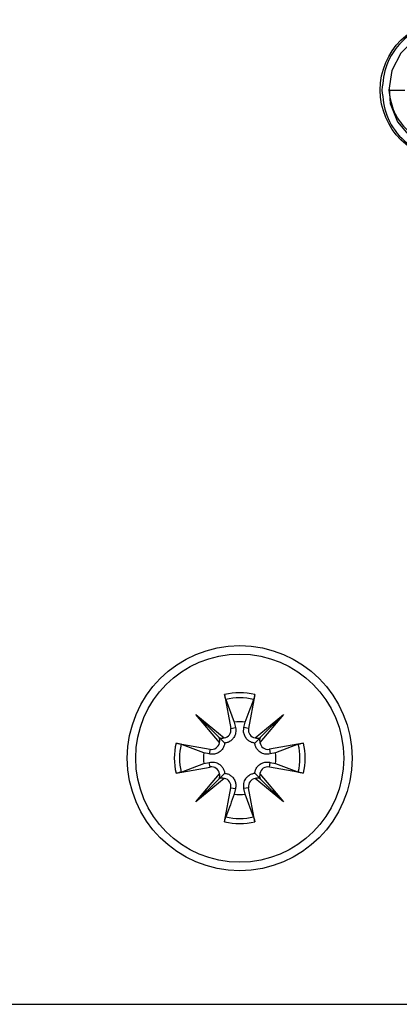
# Model space of a CAD drawing. Extents: x 186 to 1734, y 0 to 1080.
# Drawn here: x 421 to 434, y 502 to 535 of the extents above; entities that cross this region are included whole.
import ezdxf

# ---------------------------------------------------------------- set-up
doc = ezdxf.new("R2010")
doc.units = 0
doc.header["$MEASUREMENT"] = 0
doc.layers.get('0').update_dxf_attribs({"lineweight": 0})

msp = doc.modelspace()

# ---------------------------------------------------------------- linework, layer by layer
at = {"color": 18, "lineweight": 25, "true_color": 0x000000}
for p, q in [((428.278, 512.463), (428.487, 511.328)), ((428.319, 512.295), (428.601, 511.537)), ((429.287, 512.463), (429.078, 511.328)), ((427.324, 511.799), (428.264, 511.014)), ((428.109, 510.859), (427.324, 511.799)), ((427.324, 511.799), (428.097, 511.026)), ((429.301, 511.014), (430.241, 511.799)), ((430.241, 511.799), (429.457, 510.859)), ((430.241, 511.799), (429.468, 511.026)), ((428.487, 511.328), (428.643, 511.357)), ((428.601, 511.537), (428.643, 511.357)), ((428.923, 511.357), (428.965, 511.537)), ((429.078, 511.328), (428.923, 511.357)), ((426.66, 510.845), (427.795, 510.636)), ((427.795, 510.636), (427.766, 510.48)), ((430.906, 510.845), (429.771, 510.636)), ((429.771, 510.636), (429.799, 510.48)), ((430.738, 510.804), (429.979, 510.522)), ((427.766, 510.48), (427.586, 510.522)), ((429.979, 510.522), (429.799, 510.48)), ((426.66, 509.836), (427.795, 510.045)), ((426.828, 509.876), (427.586, 510.158)), ((427.586, 510.158), (427.766, 510.2)), ((427.795, 510.045), (427.766, 510.2)), ((429.771, 510.045), (429.799, 510.2)), ((430.906, 509.836), (429.771, 510.045)), ((429.799, 510.2), (429.979, 510.158)), ((427.324, 508.882), (428.109, 509.822)), ((428.264, 509.666), (427.324, 508.882)), ((427.324, 508.882), (428.097, 509.655)), ((430.241, 508.882), (429.301, 509.666)), ((429.457, 509.822), (430.241, 508.882)), ((430.241, 508.882), (429.468, 509.655)), ((428.278, 508.217), (428.487, 509.352)), ((428.487, 509.352), (428.643, 509.324)), ((428.643, 509.324), (428.601, 509.144)), ((429.078, 509.352), (428.923, 509.324)), ((428.965, 509.144), (428.923, 509.324)), ((429.287, 508.217), (429.078, 509.352)), ((429.247, 508.385), (428.965, 509.144)), ((403.939, 502.137), (434.877, 502.137))]:
    msp.add_line(p, q, dxfattribs=at)
for points in [[(433.769, 532.681), (433.806, 532.154), (434.049, 531.544), (434.467, 531.042), (435.026, 530.704), (435.666, 530.552), (436.317, 530.604), (436.916, 530.866), (437.407, 531.302), (437.741, 531.865), (437.871, 532.505), (437.797, 533.158), (437.528, 533.754), (437.082, 534.23), (436.505, 534.545), (435.862, 534.669), (435.216, 534.578), (434.627, 534.286), (434.155, 533.831), (433.856, 533.253), (433.757, 532.606), (433.757, 532.606)], [(433.757, 532.606), (434.027, 532.606), (434.296, 532.606)], [(428.097, 511.026), (428.129, 510.994), (428.214, 510.909), (428.281, 510.842)], [(429.468, 511.026), (429.437, 510.994), (429.351, 510.909), (429.285, 510.842)], [(428.097, 509.655), (428.129, 509.686), (428.214, 509.772), (428.281, 509.838)], [(429.468, 509.655), (429.437, 509.686), (429.351, 509.772), (429.285, 509.838)]]:
    msp.add_lwpolyline(points, dxfattribs=at)
for centre, radius in [((435.814, 532.606), 2.344), ((428.783, 510.34), 3.75), ((428.783, 510.34), 3.469)]:
    msp.add_circle(centre, radius, dxfattribs=at)
for points, knots in [([(438.1, 532.606), (438.068, 532.893), (438.037, 533.18), (437.94, 533.447), (437.835, 533.737), (437.653, 534.002), (437.43, 534.222), (437.208, 534.442), (436.944, 534.617), (436.655, 534.731), (436.389, 534.837), (436.101, 534.892), (435.814, 534.892), (435.526, 534.892), (435.239, 534.837), (434.972, 534.731), (434.684, 534.617), (434.42, 534.442), (434.197, 534.222), (433.975, 534.002), (433.793, 533.737), (433.688, 533.447), (433.591, 533.18), (433.56, 532.893), (433.528, 532.606)], [0, 0, 0, 0, 1, 1, 1, 2, 2, 2, 3, 3, 3, 4, 4, 4, 5, 5, 5, 6, 6, 6, 7, 7, 7, 8, 8, 8, 8]), ([(433.753, 532.606), (433.789, 532.385), (433.826, 532.164), (433.905, 531.958), (433.983, 531.756), (434.103, 531.568), (434.248, 531.403), (434.389, 531.241), (434.554, 531.102), (434.738, 530.996), (434.919, 530.892), (435.118, 530.82), (435.323, 530.781), (435.525, 530.742), (435.732, 530.734), (435.936, 530.761), (436.134, 530.786), (436.328, 530.845), (436.506, 530.934), (436.68, 531.022), (436.839, 531.14), (436.976, 531.28), (437.11, 531.416), (437.223, 531.573), (437.307, 531.745), (437.388, 531.912), (437.441, 532.093), (437.463, 532.277), (437.483, 532.458), (437.474, 532.641), (437.436, 532.819), (437.399, 532.993), (437.336, 533.161), (437.246, 533.313), (437.158, 533.461), (437.045, 533.593), (436.913, 533.704), (436.784, 533.812), (436.638, 533.898), (436.482, 533.96), (436.33, 534.02), (436.168, 534.057), (436.005, 534.064), (435.847, 534.071), (435.688, 534.05), (435.537, 534.005), (435.389, 533.96), (435.248, 533.892), (435.122, 533.804), (435, 533.718), (434.89, 533.613), (434.803, 533.492), (434.719, 533.374), (434.656, 533.242), (434.614, 533.104), (434.574, 532.969), (434.555, 532.828), (434.559, 532.687), (434.564, 532.552), (434.59, 532.417), (434.639, 532.291), (434.686, 532.169), (434.755, 532.056), (434.839, 531.956), (434.921, 531.859), (435.018, 531.774), (435.126, 531.708), (435.23, 531.645), (435.345, 531.599), (435.463, 531.575), (435.578, 531.551), (435.697, 531.547), (435.813, 531.561), (435.926, 531.575), (436.036, 531.606), (436.138, 531.655), (436.234, 531.702), (436.323, 531.766), (436.399, 531.842), (436.472, 531.916), (436.532, 532.002), (436.577, 532.096), (436.621, 532.185), (436.651, 532.281), (436.662, 532.379), (436.673, 532.473), (436.668, 532.568), (436.647, 532.66), (436.627, 532.747), (436.592, 532.831), (436.545, 532.909), (436.501, 532.982), (436.445, 533.05), (436.378, 533.101), (436.315, 533.15), (436.242, 533.184), (436.169, 533.218)], [0, 0, 0, 0, 1, 1, 1, 2, 2, 2, 3, 3, 3, 4, 4, 4, 5, 5, 5, 6, 6, 6, 7, 7, 7, 8, 8, 8, 9, 9, 9, 10, 10, 10, 11, 11, 11, 12, 12, 12, 13, 13, 13, 14, 14, 14, 15, 15, 15, 16, 16, 16, 17, 17, 17, 18, 18, 18, 19, 19, 19, 20, 20, 20, 21, 21, 21, 22, 22, 22, 23, 23, 23, 24, 24, 24, 25, 25, 25, 26, 26, 26, 27, 27, 27, 28, 28, 28, 29, 29, 29, 30, 30, 30, 31, 31, 31, 32, 32, 32, 32]), ([(433.528, 532.606), (433.56, 532.319), (433.591, 532.032), (433.688, 531.764), (433.793, 531.475), (433.975, 531.209), (434.197, 530.989), (434.42, 530.769), (434.684, 530.595), (434.972, 530.48), (435.239, 530.374), (435.526, 530.32), (435.814, 530.32), (436.101, 530.32), (436.389, 530.374), (436.655, 530.48), (436.944, 530.595), (437.208, 530.769), (437.43, 530.989), (437.653, 531.209), (437.835, 531.475), (437.94, 531.764), (438.037, 532.032), (438.068, 532.319), (438.1, 532.606)], [0, 0, 0, 0, 1, 1, 1, 2, 2, 2, 3, 3, 3, 4, 4, 4, 5, 5, 5, 6, 6, 6, 7, 7, 7, 8, 8, 8, 8]), ([(428.319, 512.295), (428.315, 512.307), (428.311, 512.319), (428.307, 512.332), (428.303, 512.349), (428.298, 512.366), (428.295, 512.383), (428.29, 512.403), (428.286, 512.424), (428.282, 512.444), (428.281, 512.45), (428.279, 512.457), (428.278, 512.463)], [0, 0, 0, 0, 1, 1, 1, 2, 2, 2, 3, 3, 3, 4, 4, 4, 4]), ([(428.965, 511.537), (429.052, 511.772), (429.14, 512.008), (429.228, 512.244), (429.234, 512.261), (429.24, 512.278), (429.247, 512.295)], [0, 0, 0, 0, 1, 1, 1, 2, 2, 2, 2]), ([(429.287, 512.463), (429.283, 512.442), (429.279, 512.421), (429.275, 512.401), (429.271, 512.382), (429.267, 512.364), (429.262, 512.346), (429.258, 512.332), (429.255, 512.318), (429.25, 512.304), (429.249, 512.301), (429.248, 512.298), (429.247, 512.295)], [0, 0, 0, 0, 1, 1, 1, 2, 2, 2, 3, 3, 3, 4, 4, 4, 4]), ([(428.264, 511.014), (428.411, 511.037), (428.511, 511.174), (428.488, 511.321), (428.488, 511.323), (428.488, 511.326), (428.487, 511.328)], [0, 0, 0, 0, 1, 1, 1, 2, 2, 2, 2]), ([(428.643, 511.357), (428.649, 511.298), (428.656, 511.238), (428.646, 511.18), (428.638, 511.125), (428.615, 511.072), (428.583, 511.025), (428.562, 510.993), (428.537, 510.964), (428.508, 510.939), (428.478, 510.914), (428.444, 510.892), (428.408, 510.876), (428.376, 510.862), (428.343, 510.852), (428.309, 510.846), (428.3, 510.844), (428.29, 510.843), (428.281, 510.842)], [0, 0, 0, 0, 1, 1, 1, 2, 2, 2, 3, 3, 3, 4, 4, 4, 5, 5, 5, 6, 6, 6, 6]), ([(429.285, 510.842), (429.249, 510.849), (429.213, 510.855), (429.178, 510.867), (429.141, 510.881), (429.106, 510.901), (429.075, 510.926), (429.047, 510.947), (429.023, 510.971), (429.001, 510.998), (428.974, 511.033), (428.952, 511.073), (428.937, 511.115), (428.922, 511.156), (428.913, 511.2), (428.912, 511.243), (428.911, 511.281), (428.917, 511.319), (428.923, 511.357)], [0, 0, 0, 0, 1, 1, 1, 2, 2, 2, 3, 3, 3, 4, 4, 4, 5, 5, 5, 6, 6, 6, 6]), ([(429.078, 511.328), (429.052, 511.182), (429.148, 511.042), (429.294, 511.016), (429.296, 511.015), (429.299, 511.015), (429.301, 511.014)], [0, 0, 0, 0, 1, 1, 1, 2, 2, 2, 2]), ([(426.66, 510.845), (426.681, 510.841), (426.702, 510.837), (426.722, 510.832), (426.741, 510.828), (426.759, 510.824), (426.777, 510.819), (426.791, 510.816), (426.805, 510.812), (426.819, 510.807), (426.822, 510.806), (426.825, 510.805), (426.828, 510.804)], [0, 0, 0, 0, 1, 1, 1, 2, 2, 2, 3, 3, 3, 4, 4, 4, 4]), ([(427.586, 510.522), (427.351, 510.61), (427.115, 510.697), (426.879, 510.785), (426.862, 510.792), (426.845, 510.798), (426.828, 510.804)], [0, 0, 0, 0, 1, 1, 1, 2, 2, 2, 2]), ([(428.281, 510.842), (428.274, 510.806), (428.268, 510.77), (428.256, 510.736), (428.242, 510.699), (428.222, 510.664), (428.197, 510.632), (428.176, 510.605), (428.152, 510.58), (428.125, 510.559), (428.09, 510.531), (428.05, 510.51), (428.008, 510.494), (427.967, 510.479), (427.923, 510.47), (427.88, 510.47), (427.842, 510.469), (427.804, 510.475), (427.766, 510.48)], [0, 0, 0, 0, 1, 1, 1, 2, 2, 2, 3, 3, 3, 4, 4, 4, 5, 5, 5, 6, 6, 6, 6]), ([(427.795, 510.636), (427.941, 510.609), (428.081, 510.706), (428.107, 510.851), (428.108, 510.854), (428.108, 510.856), (428.109, 510.859)], [0, 0, 0, 0, 1, 1, 1, 2, 2, 2, 2]), ([(429.799, 510.48), (429.74, 510.474), (429.681, 510.467), (429.623, 510.477), (429.568, 510.485), (429.514, 510.508), (429.467, 510.54), (429.435, 510.561), (429.407, 510.586), (429.382, 510.615), (429.356, 510.645), (429.335, 510.679), (429.319, 510.715), (429.304, 510.747), (429.294, 510.78), (429.288, 510.814), (429.287, 510.823), (429.286, 510.833), (429.285, 510.842)], [0, 0, 0, 0, 1, 1, 1, 2, 2, 2, 3, 3, 3, 4, 4, 4, 5, 5, 5, 6, 6, 6, 6]), ([(429.457, 510.859), (429.48, 510.712), (429.617, 510.612), (429.763, 510.635), (429.766, 510.635), (429.768, 510.635), (429.771, 510.636)], [0, 0, 0, 0, 1, 1, 1, 2, 2, 2, 2]), ([(430.738, 510.804), (430.75, 510.808), (430.762, 510.812), (430.774, 510.816), (430.791, 510.821), (430.808, 510.825), (430.826, 510.828), (430.846, 510.833), (430.866, 510.837), (430.887, 510.841), (430.893, 510.842), (430.899, 510.844), (430.906, 510.845)], [0, 0, 0, 0, 1, 1, 1, 2, 2, 2, 3, 3, 3, 4, 4, 4, 4]), ([(427.766, 510.2), (427.826, 510.207), (427.885, 510.213), (427.943, 510.204), (427.998, 510.195), (428.051, 510.172), (428.098, 510.141), (428.13, 510.119), (428.159, 510.094), (428.184, 510.065), (428.209, 510.035), (428.231, 510.002), (428.247, 509.965), (428.261, 509.934), (428.272, 509.901), (428.277, 509.867), (428.279, 509.857), (428.28, 509.848), (428.281, 509.838)], [0, 0, 0, 0, 1, 1, 1, 2, 2, 2, 3, 3, 3, 4, 4, 4, 5, 5, 5, 6, 6, 6, 6]), ([(428.109, 509.822), (428.086, 509.968), (427.949, 510.069), (427.802, 510.046), (427.8, 510.045), (427.797, 510.045), (427.795, 510.045)], [0, 0, 0, 0, 1, 1, 1, 2, 2, 2, 2]), ([(429.285, 509.838), (429.291, 509.874), (429.298, 509.91), (429.31, 509.945), (429.323, 509.982), (429.344, 510.017), (429.368, 510.048), (429.389, 510.076), (429.414, 510.1), (429.441, 510.122), (429.476, 510.149), (429.516, 510.171), (429.558, 510.186), (429.599, 510.201), (429.642, 510.21), (429.686, 510.211), (429.724, 510.212), (429.761, 510.206), (429.799, 510.2)], [0, 0, 0, 0, 1, 1, 1, 2, 2, 2, 3, 3, 3, 4, 4, 4, 5, 5, 5, 6, 6, 6, 6]), ([(429.771, 510.045), (429.625, 510.071), (429.485, 509.975), (429.458, 509.829), (429.458, 509.827), (429.457, 509.824), (429.457, 509.822)], [0, 0, 0, 0, 1, 1, 1, 2, 2, 2, 2]), ([(429.979, 510.158), (430.215, 510.071), (430.451, 509.983), (430.686, 509.895), (430.703, 509.889), (430.721, 509.883), (430.738, 509.876)], [0, 0, 0, 0, 1, 1, 1, 2, 2, 2, 2]), ([(426.828, 509.876), (426.816, 509.872), (426.804, 509.868), (426.791, 509.865), (426.774, 509.86), (426.757, 509.856), (426.74, 509.852), (426.72, 509.848), (426.699, 509.843), (426.679, 509.839), (426.673, 509.838), (426.666, 509.837), (426.66, 509.836)], [0, 0, 0, 0, 1, 1, 1, 2, 2, 2, 3, 3, 3, 4, 4, 4, 4]), ([(428.487, 509.352), (428.514, 509.498), (428.417, 509.638), (428.272, 509.665), (428.269, 509.665), (428.267, 509.666), (428.264, 509.666)], [0, 0, 0, 0, 1, 1, 1, 2, 2, 2, 2]), ([(428.281, 509.838), (428.317, 509.832), (428.353, 509.825), (428.387, 509.813), (428.424, 509.8), (428.459, 509.779), (428.491, 509.755), (428.518, 509.734), (428.543, 509.709), (428.564, 509.682), (428.592, 509.647), (428.613, 509.607), (428.629, 509.565), (428.644, 509.524), (428.653, 509.481), (428.653, 509.437), (428.654, 509.399), (428.648, 509.362), (428.643, 509.324)], [0, 0, 0, 0, 1, 1, 1, 2, 2, 2, 3, 3, 3, 4, 4, 4, 5, 5, 5, 6, 6, 6, 6]), ([(428.923, 509.324), (428.916, 509.383), (428.91, 509.442), (428.919, 509.5), (428.928, 509.555), (428.951, 509.609), (428.982, 509.656), (429.004, 509.688), (429.029, 509.716), (429.058, 509.741), (429.088, 509.767), (429.122, 509.788), (429.158, 509.805), (429.189, 509.819), (429.223, 509.829), (429.257, 509.835), (429.266, 509.836), (429.275, 509.837), (429.285, 509.838)], [0, 0, 0, 0, 1, 1, 1, 2, 2, 2, 3, 3, 3, 4, 4, 4, 5, 5, 5, 6, 6, 6, 6]), ([(429.301, 509.666), (429.155, 509.643), (429.054, 509.506), (429.077, 509.36), (429.078, 509.357), (429.078, 509.355), (429.078, 509.352)], [0, 0, 0, 0, 1, 1, 1, 2, 2, 2, 2]), ([(430.906, 509.836), (430.885, 509.84), (430.864, 509.844), (430.843, 509.848), (430.825, 509.852), (430.806, 509.857), (430.788, 509.861), (430.774, 509.865), (430.76, 509.868), (430.747, 509.873), (430.744, 509.874), (430.741, 509.875), (430.738, 509.876)], [0, 0, 0, 0, 1, 1, 1, 2, 2, 2, 3, 3, 3, 4, 4, 4, 4]), ([(428.601, 509.144), (428.513, 508.908), (428.426, 508.672), (428.338, 508.437), (428.332, 508.42), (428.325, 508.403), (428.319, 508.385)], [0, 0, 0, 0, 1, 1, 1, 2, 2, 2, 2]), ([(428.278, 508.217), (428.282, 508.238), (428.286, 508.259), (428.291, 508.28), (428.295, 508.298), (428.299, 508.317), (428.304, 508.335), (428.307, 508.349), (428.311, 508.363), (428.316, 508.376), (428.317, 508.379), (428.318, 508.382), (428.319, 508.385)], [0, 0, 0, 0, 1, 1, 1, 2, 2, 2, 3, 3, 3, 4, 4, 4, 4]), ([(429.247, 508.385), (429.251, 508.373), (429.255, 508.361), (429.258, 508.349), (429.263, 508.332), (429.267, 508.315), (429.271, 508.297), (429.275, 508.277), (429.28, 508.257), (429.284, 508.236), (429.285, 508.23), (429.286, 508.224), (429.287, 508.217)], [0, 0, 0, 0, 1, 1, 1, 2, 2, 2, 3, 3, 3, 4, 4, 4, 4])]:
    msp.add_open_spline(points, degree=3, knots=knots, dxfattribs=at)
for points in [[(429.287, 512.463), (428.956, 512.542), (428.61, 512.542), (428.278, 512.463)], [(429.247, 512.295), (428.942, 512.368), (428.624, 512.368), (428.319, 512.295)], [(428.965, 511.537), (428.844, 511.555), (428.721, 511.555), (428.601, 511.537)], [(428.109, 510.859), (428.125, 510.914), (428.121, 510.973), (428.097, 511.026)], [(428.097, 511.026), (428.15, 511.002), (428.209, 510.998), (428.264, 511.014)], [(429.301, 511.014), (429.357, 510.998), (429.416, 511.002), (429.468, 511.026)], [(429.468, 511.026), (429.445, 510.973), (429.441, 510.914), (429.457, 510.859)], [(426.66, 510.845), (426.581, 510.513), (426.581, 510.167), (426.66, 509.836)], [(426.828, 510.804), (426.755, 510.499), (426.755, 510.181), (426.828, 509.876)], [(430.738, 509.876), (430.81, 510.181), (430.81, 510.499), (430.738, 510.804)], [(430.906, 509.836), (430.984, 510.167), (430.984, 510.513), (430.906, 510.845)], [(427.586, 510.522), (427.568, 510.402), (427.568, 510.279), (427.586, 510.158)], [(429.979, 510.158), (429.997, 510.279), (429.997, 510.402), (429.979, 510.522)], [(428.097, 509.655), (428.121, 509.707), (428.125, 509.767), (428.109, 509.822)], [(428.264, 509.666), (428.209, 509.682), (428.15, 509.678), (428.097, 509.655)], [(429.468, 509.655), (429.416, 509.678), (429.357, 509.682), (429.301, 509.666)], [(429.457, 509.822), (429.441, 509.767), (429.445, 509.707), (429.468, 509.655)], [(428.601, 509.144), (428.721, 509.126), (428.844, 509.126), (428.965, 509.144)], [(428.319, 508.385), (428.624, 508.313), (428.942, 508.313), (429.247, 508.385)], [(428.278, 508.217), (428.61, 508.139), (428.956, 508.139), (429.287, 508.217)]]:
    msp.add_open_spline(points, degree=3, dxfattribs=at)

doc.saveas('drawing.dxf')
